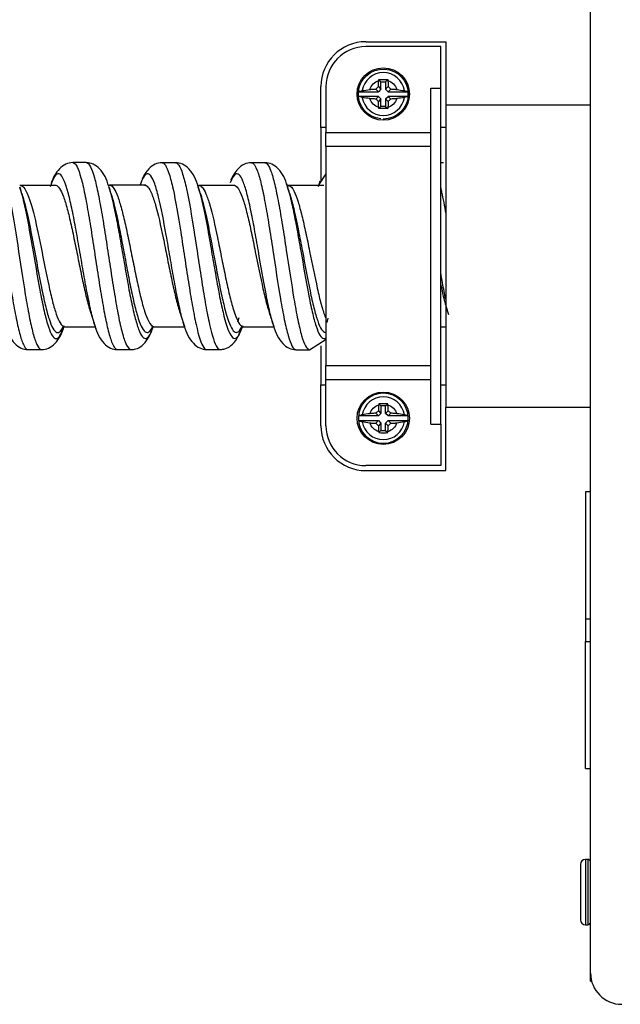
# Model space of a CAD drawing. Units: inches. Extents: x 0.3 to 16.7, y 0.3 to 10.7.
# Drawn here: x 2.1 to 2.3, y 6.7 to 7.1 of the extents above; entities that cross this region are included whole.
import ezdxf

# ---------------------------------------------------------------- set-up
doc = ezdxf.new("R2010")
doc.units = ezdxf.units.IN
doc.header["$MEASUREMENT"] = 0
doc.layers.add('GEOM', color=7, linetype='CONTINUOUS', lineweight=30)

msp = doc.modelspace()

# ---------------------------------------------------------------- linework, layer by layer
at = {"layer": 'GEOM', "linetype": 'Continuous'}
for p, q in [((2.299764307097519, 6.703276695508269), (2.299764307097519, 8.184676695508267)), ((2.20976430709752, 7.079976695508269), (2.241764307097519, 7.079976695508269)), ((2.241764307097519, 7.079976695508269), (2.241764307097519, 7.054477097559865)), ((2.239764307097519, 7.077976695508269), (2.20976430709752, 7.077976695508269)), ((2.239764307097519, 7.061300895802112), (2.239764307097519, 7.077976695508269)), ((2.215827089905869, 7.063913912699919), (2.214994422118145, 7.064746580487643)), ((2.215827089905869, 7.060935297676888), (2.215827089905869, 7.063913912699919)), ((2.215827089905869, 7.063913912699919), (2.217701524289169, 7.063913912699919)), ((2.217701524289169, 7.063913912699919), (2.218534192076893, 7.064746580487643)), ((2.217701524289169, 7.063913912699919), (2.217701524289169, 7.060935297676888)), ((2.191764307097519, 7.045612438942444), (2.191764307097519, 7.061976695508269)), ((2.193764307097519, 7.061976695508269), (2.193764307097519, 7.04360531628298)), ((2.206848714554587, 7.059913912699919), (2.2148057049289, 7.059913912699919)), ((2.2148057049289, 7.059913912699919), (2.213746225252918, 7.060973392375901)), ((2.214767610229887, 7.06199477735287), (2.215827089905869, 7.060935297676888)), ((2.215827089905869, 7.060935297676888), (2.2148057049289, 7.059913912699919)), ((2.217701524289169, 7.060935297676888), (2.218761003965151, 7.06199477735287)), ((2.218722909266138, 7.059913912699919), (2.217701524289169, 7.060935297676888)), ((2.219782388942121, 7.060973392375901), (2.218722909266138, 7.059913912699919)), ((2.218722909266138, 7.059913912699919), (2.226679899640451, 7.059913912699919)), ((2.235764307097519, 7.061300895802112), (2.239764307097519, 7.061300895802112)), ((2.235764307097519, 6.926652495214427), (2.235764307097519, 7.061300895802112)), ((2.239764307097519, 6.926652495214427), (2.239764307097519, 7.061300895802112)), ((2.2148057049289, 7.058039478316619), (2.206848714554587, 7.058039478316619)), ((2.213746225252918, 7.056979998640637), (2.2148057049289, 7.058039478316619)), ((2.215827089905869, 7.05701809333965), (2.214767610229887, 7.055958613663668)), ((2.2148057049289, 7.058039478316619), (2.215827089905869, 7.05701809333965)), ((2.215827089905869, 7.05403947831662), (2.215827089905869, 7.05701809333965)), ((2.217701524289169, 7.05701809333965), (2.218722909266138, 7.058039478316619)), ((2.217701524289169, 7.05701809333965), (2.217701524289169, 7.05403947831662)), ((2.218761003965151, 7.055958613663668), (2.217701524289169, 7.05701809333965)), ((2.218722909266138, 7.058039478316619), (2.219782388942121, 7.056979998640637)), ((2.226679899640451, 7.058039478316619), (2.218722909266138, 7.058039478316619)), ((2.215827089905869, 7.05403947831662), (2.214994422118145, 7.053206810528895)), ((2.217701524289169, 7.05403947831662), (2.215827089905869, 7.05403947831662)), ((2.217701524289169, 7.05403947831662), (2.218534192076893, 7.053206810528895)), ((2.29976430709752, 7.054476695508269), (2.241764307097519, 7.054476695508269)), ((2.241764307097519, 7.054476695508269), (2.241764307097519, 6.933476695508269)), ((2.193764307097519, 7.045612438942444), (2.191764307097519, 7.045612438942444)), ((2.191764307097519, 7.045612438942444), (2.191764307097519, 7.024006368420149)), ((2.193764307097519, 7.04360531628298), (2.235764307097519, 7.04360531628298)), ((2.193764307097519, 7.037877805341849), (2.193764307097519, 7.04360531628298)), ((2.241764307097519, 7.045612438942444), (2.239764307097519, 7.045612438942444)), ((2.235764307097519, 7.037877805341849), (2.193764307097519, 7.037877805341849)), ((2.193764307097519, 7.037877805341849), (2.193764307097519, 6.950075585674689)), ((2.240873264842173, 7.031420945720933), (2.239764275874614, 7.031421167120023)), ((2.191316596814991, 7.024053247548879), (2.190622520775031, 7.021758490582089)), ((2.193756438759533, 7.027021062124367), (2.190945904087984, 7.022727715681381)), ((2.071227081529202, 7.022358444207198), (2.071113250470808, 7.022273096422089)), ((2.107058194064269, 7.022386794987168), (2.106909972938991, 7.022260209122595)), ((2.142322936337698, 7.022384581417721), (2.142559635281202, 7.021672514995774)), ((2.142593022528356, 7.022323914061487), (2.142850453032392, 7.022352514651609)), ((2.142845744561377, 7.022352524029428), (2.142716421651933, 7.022244829091444)), ((2.17789145981347, 7.023069956793258), (2.178346170129315, 7.021716426702017)), ((2.178686110148067, 7.022347300640256), (2.178524943031218, 7.022217838861204)), ((2.158801945871939, 6.969180192455322), (2.158338503534361, 6.967458835224845)), ((2.194563052367177, 6.969040391714495), (2.194131950461768, 6.967410739626797)), ((2.089003746638213, 6.965697850899285), (2.089143414007864, 6.965580570113575)), ((2.101585802339785, 6.964837291907219), (2.101268513278457, 6.965744132271129)), ((2.124135689991677, 6.964566802155286), (2.124440864366228, 6.965420037551216)), ((2.124843423953026, 6.965687685155678), (2.124993619795715, 6.965576902584795)), ((2.160599637642866, 6.965730568136278), (2.160741766185384, 6.96562256950293)), ((2.239764355529952, 6.965600444959738), (2.241764267824018, 6.965600563595792)), ((2.187185583584536, 6.9564690130305), (2.193786327834595, 6.960691501478866)), ((2.191764307097519, 6.957951115665858), (2.191764307097519, 6.942340952074094)), ((2.193764307097519, 6.950075585674689), (2.235764307097519, 6.950075585674689)), ((2.19376430709752, 6.944348074733559), (2.19376430709752, 6.950075585674689)), ((2.191764307097519, 6.942340952074094), (2.193764307097519, 6.942340952074094)), ((2.191764307097519, 6.925976695508269), (2.191764307097519, 6.942340952074094)), ((2.235764307097519, 6.944348074733559), (2.193764307097519, 6.944348074733559)), ((2.193764307097519, 6.925976695508269), (2.193764307097519, 6.944348074733559)), ((2.239764307097519, 6.942340952074094), (2.241764307097519, 6.942340952074094)), ((2.215827089905869, 6.933913912699919), (2.214994422118145, 6.934746580487643)), ((2.215827089905869, 6.933913912699919), (2.215827089905869, 6.930935297676888)), ((2.217701524289169, 6.933913912699919), (2.215827089905869, 6.933913912699919)), ((2.217701524289169, 6.933913912699919), (2.218534192076893, 6.934746580487643)), ((2.217701524289169, 6.930935297676888), (2.217701524289169, 6.933913912699919)), ((2.241764307097519, 6.933476695508269), (2.29976430709752, 6.933476695508269)), ((2.241764307097519, 6.907976695508269), (2.241764307097519, 6.933476293456674)), ((2.2148057049289, 6.929913912699919), (2.206848714554587, 6.929913912699919)), ((2.2148057049289, 6.929913912699919), (2.213746225252918, 6.930973392375901)), ((2.214767610229887, 6.931994777352871), (2.215827089905869, 6.930935297676888)), ((2.215827089905869, 6.930935297676888), (2.2148057049289, 6.929913912699919)), ((2.217701524289169, 6.930935297676888), (2.218761003965151, 6.931994777352871)), ((2.218722909266138, 6.929913912699919), (2.217701524289169, 6.930935297676888)), ((2.219782388942121, 6.9309733923759), (2.218722909266138, 6.929913912699919)), ((2.226679899640451, 6.929913912699919), (2.218722909266138, 6.929913912699919)), ((2.206848714554587, 6.928039478316619), (2.2148057049289, 6.928039478316619)), ((2.213746225252918, 6.926979998640638), (2.2148057049289, 6.928039478316619)), ((2.215827089905869, 6.92701809333965), (2.214767610229887, 6.925958613663668)), ((2.2148057049289, 6.928039478316619), (2.215827089905869, 6.92701809333965)), ((2.215827089905869, 6.92701809333965), (2.215827089905869, 6.924039478316619)), ((2.217701524289169, 6.92701809333965), (2.218722909266138, 6.928039478316619)), ((2.217701524289169, 6.924039478316619), (2.217701524289169, 6.92701809333965)), ((2.218761003965151, 6.925958613663668), (2.217701524289169, 6.92701809333965)), ((2.218722909266138, 6.928039478316619), (2.226679899640451, 6.928039478316619)), ((2.218722909266138, 6.928039478316619), (2.219782388942121, 6.926979998640637)), ((2.235764307097519, 6.926652495214427), (2.239764307097519, 6.926652495214427)), ((2.239764307097519, 6.926652495214427), (2.239764307097519, 6.909976695508269)), ((2.215827089905869, 6.92403947831662), (2.214994422118145, 6.923206810528895)), ((2.215827089905869, 6.924039478316619), (2.217701524289169, 6.924039478316619)), ((2.217701524289169, 6.92403947831662), (2.218534192076893, 6.923206810528895)), ((2.239764307097519, 6.909976695508269), (2.20976430709752, 6.909976695508269)), ((2.20976430709752, 6.907976695508269), (2.241764307097519, 6.907976695508269)), ((2.29976430709752, 6.899426695508269), (2.297764307097519, 6.899426695508269)), ((2.297764307097519, 6.89942669550827), (2.297764307097519, 6.848465444285265)), ((2.299764307097519, 6.848465444285266), (2.29776430709752, 6.848465444285266)), ((2.29776430709752, 6.848465444285265), (2.29776430709752, 6.839487946731273)), ((2.297764307097519, 6.788526695508269), (2.297764307097519, 6.839487946731273)), ((2.297764307097519, 6.839487946731273), (2.299764307097519, 6.839487946731273)), ((2.297764307097519, 6.788526695508269), (2.29976430709752, 6.788526695508269)), ((2.298764307097519, 6.752076695508269), (2.297764307097519, 6.752076695508269)), ((2.297764307097519, 6.752076695508269), (2.297764307097519, 6.725876695508269)), ((2.298764307097519, 6.752076695508269), (2.298764307097519, 6.725876695508269)), ((2.295764307097519, 6.75007669550827), (2.295764307097519, 6.727876695508269)), ((2.297764307097519, 6.725876695508269), (2.298764307097519, 6.725876695508269)), ((2.299764307097519, 6.703276695508269), (2.300255912755299, 6.703276695508269))]:
    msp.add_line(p, q, dxfattribs=at)
for centre in [(2.216764307097519, 7.058976695508269), (2.216764307097519, 6.928976695508269)]:
    msp.add_circle(centre, 0.0105, dxfattribs=at)
at = {"layer": 'GEOM', "linetype": 'Continuous', "extrusion": (0, 0, -1)}
msp.add_circle((-2.216764307097519, 6.928976695508269), 0.01001106074193223, dxfattribs=at)
at = {"layer": 'GEOM', "linetype": 'Continuous'}
for centre, radius, start, end in [((2.209764307097519, 7.061976695508268), 0.018, 90, 180), ((2.209764307097519, 7.061976695508269), 0.016, 90, 180), ((2.216764307097519, 7.058976695508269), 0.008582403152810846, 9.08015434254441, 170.9198456574556), ((2.216764307097519, 7.058976695508269), 0.009959786721701041, 354.600471153918, 5.39952884608183), ((2.216764307097519, 7.058976695508269), 0.008582403152810846, 189.0801543425445, 350.9198456574555), ((2.216764307097519, 6.928976695508269), 0.008582403152810841, 9.080154342544969, 170.9198456574552), ((2.209764307097519, 6.925976695508268), 0.018, 180, 270), ((2.209764307097519, 6.925976695508269), 0.016, 180, 270), ((2.216764307097519, 6.928976695508269), 0.008582403152810841, 189.0801543425441, 350.9198456574559), ((2.297764307097519, 6.75007669550827), 0.002, 90, 180), ((2.298764307097519, 6.751076695508269), 0.001, 0, 90), ((2.297764307097519, 6.727876695508269), 0.002, 180, 270), ((2.298764307097519, 6.726876695508269), 0.001, 270, 0), ((2.31233930709752, 6.706476695508269), 0.0125, 180, 270)]:
    msp.add_arc(centre, radius, start, end, dxfattribs=at)
at = {"layer": 'GEOM', "linetype": 'Continuous', "extrusion": (0, 0, -1)}
for centre, radius, start, end in [((-2.216764307097519, 7.058976695508269), 0.01001106074193223, 275.3995288460818, 270), ((-2.216764307097519, 7.058976695508269), 0.005701584333563523, 18.66076746268503, 71.33923253731508), ((-2.216764307097519, 7.058976695508269), 0.005701584333563523, 108.6607674626849, 161.3392325373153), ((-2.216764307097519, 7.058976695508269), 0.005701584333563523, 288.6607674626849, 341.3392325373148), ((-2.216764307097519, 7.058976695508269), 0.005701584333563523, 198.6607674626848, 251.3392325373151), ((-2.216764307097519, 6.928976695508269), 0.005701584333563515, 18.66076746268579, 71.33923253731396), ((-2.216764307097519, 6.928976695508269), 0.005701584333563515, 108.6607674626839, 161.3392325373145), ((-2.216764307097519, 6.928976695508269), 0.005701584333563515, 288.660767462686, 341.3392325373158), ((-2.216764307097519, 6.928976695508269), 0.005701584333563515, 198.6607674626845, 251.3392325373161)]:
    msp.add_arc(centre, radius, start, end, dxfattribs=at)
at = {"layer": 'GEOM', "linetype": 'Continuous'}
for points, knots in [([(2.214767610229887, 7.06199477735287), (2.214768345904626, 7.062042206346979), (2.214769208862188, 7.062089593876861), (2.214781174975577, 7.06265946790095), (2.214809017133469, 7.063181823058699), (2.214878114056157, 7.063911080419919), (2.214906871940945, 7.064152948528086), (2.214940003511389, 7.06437854522281)], [0, 0, 0, 0, 0.05563561049287281, 0.05563561049287281, 0.67662297428761, 0.67662297428761, 1, 1, 1, 1]), ([(2.214994422118145, 7.064746580487643), (2.215940251264323, 7.064785717459195), (2.216929088313072, 7.064794268979139), (2.218102901908143, 7.064762903757079), (2.21831931698438, 7.064755471692167), (2.218534192076894, 7.064746580487643)], [0, 0, 0, 0, 0.8170863810855914, 0.8170863810855914, 1, 1, 1, 1]), ([(2.218588610683646, 7.064378545222801), (2.218653205681508, 7.063938710412137), (2.218701096384829, 7.063432956652453), (2.218745897048503, 7.062612363963704), (2.218756210174793, 7.062303833301899), (2.218761003965151, 7.061994777352872)], [0, 0, 0, 0, 0.6361433970955302, 0.6361433970955302, 1, 1, 1, 1]), ([(2.206848714554587, 7.059913912699919), (2.20690394616234, 7.059948540646602), (2.206969948669194, 7.059982503384787), (2.207246028452945, 7.060102061206561), (2.207520650519641, 7.060182740651459), (2.207984972288092, 7.060279724613149), (2.208133238589154, 7.060306608263817), (2.208289454080462, 7.060331136432285)], [0, 0, 0, 0, 0.209824254671626, 0.209824254671626, 0.7657551419002866, 0.7657551419002866, 1, 1, 1, 1]), ([(2.211362457382988, 7.060800999094396), (2.211802292193651, 7.060865594092259), (2.212308045953335, 7.060913484795579), (2.213128638642084, 7.060958285459253), (2.213437169303889, 7.060968598585543), (2.213746225252916, 7.060973392375901)], [0, 0, 0, 0, 0.6361433970955443, 0.6361433970955443, 1, 1, 1, 1]), ([(2.219782388942121, 7.060973392375901), (2.21982981793623, 7.060972656701162), (2.219877205466111, 7.0609717937436), (2.2204470794902, 7.060959827630212), (2.220969434647948, 7.06093198547232), (2.221698692009169, 7.060862888549631), (2.221940560117337, 7.060834130664843), (2.222166156812059, 7.060800999094399)], [0, 0, 0, 0, 0.05563561049288075, 0.05563561049288075, 0.6766229742875955, 0.6766229742875955, 1, 1, 1, 1]), ([(2.225239160114577, 7.060331136432285), (2.225393336616857, 7.060306928415589), (2.225539766225249, 7.060280427059284), (2.226006834915133, 7.060183228449683), (2.226284711135628, 7.060101582807666), (2.226560722793315, 7.059981443836269), (2.226625528667379, 7.059948001064051), (2.226679899640451, 7.059913912699919)], [0, 0, 0, 0, 0.2311641497185856, 0.2311641497185856, 0.793501987379646, 0.793501987379646, 1, 1, 1, 1]), ([(2.208289454080462, 7.057622254584253), (2.208135277578182, 7.057646462600949), (2.207988847969789, 7.057672963957254), (2.207521779279906, 7.057770162566856), (2.20724390305941, 7.057851808208873), (2.206967891401723, 7.05797194718027), (2.206903085527659, 7.058005389952488), (2.206848714554587, 7.058039478316619)], [0, 0, 0, 0, 0.2311641497185506, 0.2311641497185506, 0.7935019873796428, 0.7935019873796428, 1, 1, 1, 1]), ([(2.213746225252918, 7.056979998640637), (2.213698796258809, 7.056980734315376), (2.213651408728927, 7.056981597272938), (2.213081534704838, 7.056993563386326), (2.21255917954709, 7.057021405544218), (2.21182992218587, 7.057090502466908), (2.211588054077702, 7.057119260351695), (2.211362457382979, 7.05715239192214)], [0, 0, 0, 0, 0.05563561049288077, 0.05563561049288077, 0.6766229742876017, 0.6766229742876017, 1, 1, 1, 1]), ([(2.214940003511392, 7.053574845793738), (2.21487540851353, 7.054014680604401), (2.214827517810209, 7.054520434364085), (2.214782717146535, 7.055341027052834), (2.214772404020245, 7.05564955771464), (2.214767610229887, 7.055958613663666)], [0, 0, 0, 0, 0.6361433970955201, 0.6361433970955201, 1, 1, 1, 1]), ([(2.218761003965151, 7.055958613663668), (2.218760268290412, 7.055911184669559), (2.21875940533285, 7.055863797139677), (2.218747439219462, 7.055293923115588), (2.21871959706157, 7.05477156795784), (2.218650500138881, 7.054042310596619), (2.218621742254093, 7.053800442488452), (2.218588610683649, 7.053574845793729)], [0, 0, 0, 0, 0.05563561049288798, 0.05563561049288798, 0.6766229742876199, 0.6766229742876199, 1, 1, 1, 1]), ([(2.222166156812051, 7.057152391922142), (2.221726322001388, 7.05708779692428), (2.221220568241703, 7.057039906220959), (2.220399975552954, 7.056995105557284), (2.220091444891149, 7.056984792430995), (2.219782388942122, 7.056979998640637)], [0, 0, 0, 0, 0.6361433970955462, 0.6361433970955462, 1, 1, 1, 1]), ([(2.226679899640451, 7.058039478316619), (2.226624668032699, 7.058004850369937), (2.226558665525845, 7.057970887631751), (2.226282585742093, 7.057851329809976), (2.226007963675397, 7.057770650365079), (2.225543641906946, 7.05767366640339), (2.225395375605884, 7.057646782752721), (2.225239160114577, 7.057622254584253)], [0, 0, 0, 0, 0.209824254671631, 0.209824254671631, 0.7657551419002502, 0.7657551419002502, 1, 1, 1, 1]), ([(2.218534192076894, 7.053206810528895), (2.217588362930715, 7.053167673557343), (2.216599525881966, 7.053159122037399), (2.215425712286896, 7.053190487259459), (2.215209297210658, 7.053197919324371), (2.214994422118145, 7.053206810528895)], [0, 0, 0, 0, 0.8170863810855912, 0.8170863810855912, 1, 1, 1, 1]), ([(2.056462929837847, 7.031450682451702), (2.056672771538775, 7.031452359533128), (2.05739587623638, 7.031194972625127), (2.059148861237449, 7.028394742754409), (2.061719991828123, 7.017950479342408), (2.064796542311329, 6.998425335648922), (2.067352968752449, 6.981172097050155), (2.069398516984552, 6.969650658360345), (2.070936688690545, 6.962740681342185), (2.072474893387491, 6.958130726558966), (2.073619229479345, 6.956615343071534), (2.074248691028485, 6.956488953877065), (2.074364533014469, 6.956489301946158)], [0, 0, 0, 0, 0.03515685901941765, 0.1211071289937859, 0.2930076689425271, 0.4649082088912636, 0.6368087488400047, 0.722759018814415, 0.8087092887887458, 0.8946595587631607, 0.9806098287374824, 1, 1, 1, 1]), ([(2.061850580939323, 7.031451121104256), (2.0620597754634, 7.031453249516494), (2.062782821917897, 7.031199261113636), (2.064540836556083, 7.028415827530721), (2.067120531362515, 7.018015590654217), (2.070197067802697, 6.998505768175883), (2.072744874945461, 6.981217477344787), (2.07478400345842, 6.969669018757803), (2.076322047149462, 6.962752120157854), (2.077860162385233, 6.958136170786155), (2.079005347598578, 6.956621048757251), (2.079633201250665, 6.956488845424207), (2.079746428259266, 6.956487455163685)], [0, 0, 0, 0, 0.03504899908889709, 0.1210507277566378, 0.2930541850921241, 0.4650576424276055, 0.637061099763087, 0.7230628284308652, 0.8090645570985686, 0.8950662857663607, 0.98106801443405, 1, 1, 1, 1]), ([(2.092287862576485, 7.031478305851281), (2.091259250623517, 7.031426476515656), (2.089226914639567, 7.031006999190005), (2.086038281528523, 7.028403757116754), (2.084336482183327, 7.025512793500349), (2.083589450258022, 7.023095718216561)], [0, 0, 0, 0, 0.2236351348736243, 0.4842933322139223, 1, 1, 1, 1]), ([(2.092273168525831, 7.031478165964781), (2.092340889787051, 7.031479401352939), (2.093436147308118, 7.031367320300824), (2.095042089443206, 7.028032578931024), (2.097087613919664, 7.01913938265952), (2.098625744889897, 7.01069708952436), (2.100163940755444, 7.00101083365642), (2.101702119276965, 6.990822146321996), (2.103240461162906, 6.980861025646361), (2.10477871607142, 6.971816807833399), (2.10631699837757, 6.964434402407622), (2.108126303209049, 6.958277916049502), (2.109421401498587, 6.956510368793723), (2.110201644683964, 6.956496937575166)], [0, 0, 0, 0, 0.01131310158042361, 0.1829814502594061, 0.2688156245989789, 0.3546497989383838, 0.4404839732779381, 0.5263181476173664, 0.6121523219568553, 0.6979864962963488, 0.7838206706358377, 0.8696548449753266, 1, 1, 1, 1]), ([(2.097666172652978, 7.031481129370967), (2.097732788606322, 7.031482408591679), (2.098829291471416, 7.031374111627944), (2.100434063638906, 7.028054123275684), (2.102473140634978, 7.019157558785444), (2.10401109598577, 7.010717061129856), (2.105549192069625, 7.001031786938621), (2.107087250540934, 6.990845076811826), (2.108625663287045, 6.980875260387801), (2.110163887412459, 6.971833935403057), (2.111702170952845, 6.964448669091984), (2.113518810876061, 6.958287620875689), (2.114819554334042, 6.956509873622268), (2.115602987646534, 6.956491942468547)], [0, 0, 0, 0, 0.01110184386447092, 0.1827678819363716, 0.2686009009724059, 0.3544339200082723, 0.4402669390442879, 0.526099958080173, 0.6119329771161279, 0.6977659961520783, 0.7835990151880287, 0.8694320342239791, 1, 1, 1, 1]), ([(2.106682763782613, 7.021942806018005), (2.105975212694839, 7.024926048300284), (2.104195619440565, 7.028206273318713), (2.10072858126198, 7.031020159335787), (2.098704002282771, 7.031432586477498), (2.097677340398657, 7.031481270201237)], [0, 0, 0, 0, 0.5539594427526071, 0.793556338337352, 1, 1, 1, 1]), ([(2.12808859359373, 7.031446106432454), (2.127059141368642, 7.031396587601785), (2.125028004098199, 7.030978667605627), (2.12226867346368, 7.028734285697268), (2.120752878490153, 7.026476404635844), (2.120055391102353, 7.02488978481099)], [0, 0, 0, 0, 0.2606742936102297, 0.5631619032780333, 1, 1, 1, 1]), ([(2.12808926625955, 7.031446105582571), (2.128522956853268, 7.031445388113548), (2.129469861464715, 7.030728654763404), (2.13092952193909, 7.027222222128555), (2.132986276973971, 7.019221745531049), (2.135037401638783, 7.007104681832454), (2.137082938274244, 6.993607632176992), (2.13862104566826, 6.983521504847377), (2.140159262189801, 6.974167488539434), (2.142215963110471, 6.963587713484801), (2.144150522197375, 6.957511802978535), (2.14556871817091, 6.956535151977742), (2.145964183101222, 6.956530763484504)], [0, 0, 0, 0, 0.07286442426980033, 0.1589279371115556, 0.244991449953311, 0.4171184756368262, 0.5031819884786237, 0.5892455013203415, 0.675309014162139, 0.7613725270038522, 0.9334995526873675, 1, 1, 1, 1]), ([(2.133468257326689, 7.031445666254009), (2.133903656123283, 7.031450800405169), (2.134852813871711, 7.03073981424163), (2.136314722048751, 7.027229339651243), (2.138378153820902, 7.019259899129549), (2.140429375478728, 7.007149251109336), (2.142468478843018, 6.993632833587109), (2.144006383066035, 6.983543082411062), (2.145544523944821, 6.974183675215818), (2.147607838363991, 6.96361604338673), (2.149544369059668, 6.957521305858803), (2.150960305835397, 6.956536996864264), (2.151356789682886, 6.956532506764447)], [0, 0, 0, 0, 0.07318753527985958, 0.1591916842396155, 0.2451958331993715, 0.4172041311188834, 0.5032082800786815, 0.5892124290383954, 0.6752165779981981, 0.7612207269579073, 0.9332290248774239, 1, 1, 1, 1]), ([(2.142545538338334, 7.021716181991944), (2.141823653864541, 7.024783372983523), (2.140017295865829, 7.02813799987207), (2.136538918966333, 7.030979765199927), (2.1345050757373, 7.031395596170949), (2.133477765690538, 7.031445725596058)], [0, 0, 0, 0, 0.5570011894719953, 0.7958762212517089, 1, 1, 1, 1]), ([(2.163876803453973, 7.031453125045966), (2.162846870791976, 7.031406654135619), (2.160818197872889, 7.030993520973624), (2.15792399345461, 7.028639936330779), (2.15635211370484, 7.026203819432438), (2.155631534486607, 7.024388943025607)], [0, 0, 0, 0, 0.2493516802037202, 0.5377463274788558, 1, 1, 1, 1]), ([(2.163871175176745, 7.031453134950875), (2.164686035259546, 7.031454375625159), (2.166011468611795, 7.029564952002651), (2.167848516984551, 7.023042099712279), (2.169386688690545, 7.015532362774228), (2.170924893387491, 7.006398292385073), (2.172981574455035, 6.993065239427104), (2.17503262915304, 6.979402012353312), (2.177077905914417, 6.968237202651265), (2.178616224940826, 6.961736054717815), (2.180154520627004, 6.957588885464307), (2.181212698325571, 6.956498179283942), (2.181756168026237, 6.956471607676554), (2.181785944231581, 6.956471747571621)], [0, 0, 0, 0, 0.1366738997471204, 0.2225089398765146, 0.3083439800058763, 0.3941790201353078, 0.4800140602646275, 0.6516841405233833, 0.737519180652759, 0.8233542207821392, 0.9091892609115149, 0.9950243010408905, 1, 1, 1, 1]), ([(2.169274660470975, 7.031449071065495), (2.170085663439086, 7.031453253819862), (2.17140469594148, 7.029573817469712), (2.173234003458419, 7.023057230260211), (2.174772047149462, 7.0155495663002), (2.176310162385233, 7.006415696868144), (2.178373433750585, 6.993114270882634), (2.180424503677231, 6.979444974799675), (2.182463043474253, 6.968253714029045), (2.184001406646803, 6.961746643825166), (2.185539719203337, 6.957592921435379), (2.186599653503429, 6.956500066153222), (2.187142610756014, 6.956469161112985), (2.187170781193092, 6.956468978335012)], [0, 0, 0, 0, 0.1364245866333082, 0.2223120765503966, 0.3081995664674569, 0.3940870563845826, 0.4799745463016056, 0.6517495261357542, 0.7376370160528286, 0.8235245059699029, 0.9094119958869774, 0.9952994858040517, 1, 1, 1, 1]), ([(2.178291697028781, 7.021888105895219), (2.177586228933976, 7.02488861334093), (2.175803425580377, 7.0281805180799), (2.172340631003203, 7.030980099022949), (2.170312028071157, 7.031396498278525), (2.169284868362257, 7.031449062591926)], [0, 0, 0, 0, 0.5554343674898763, 0.7947173001666291, 1, 1, 1, 1]), ([(2.101268648235526, 6.965743727878047), (2.101017786072335, 6.966495411014768), (2.100254421019702, 6.969030548477179), (2.098977877792214, 6.974428014178286), (2.097439589724535, 6.982402510231335), (2.095901324168272, 6.991173867515287), (2.094363016330186, 7.000156218268272), (2.092824712981064, 7.008694749027487), (2.091286392835797, 7.016137631326696), (2.089233923215229, 7.023972906363261), (2.087182907373221, 7.027742144330057), (2.085133327211173, 7.02648377260607), (2.08399016427478, 7.024059051214503), (2.08335976110737, 7.022186751058013), (2.083242127798968, 7.021819642661652)], [0, 0, 0, 0, 0.04177433344056888, 0.1271061833588819, 0.212438033277195, 0.2977698831955068, 0.3831017331137573, 0.4684335830321329, 0.5537654329503625, 0.639097282868759, 0.8097609827053828, 0.8950928326236286, 0.9804246825420088, 1, 1, 1, 1]), ([(2.13716901341763, 6.965422025126274), (2.136744469558381, 6.966655089828772), (2.1358073939933, 6.969899528586214), (2.134358326517803, 6.976500848159343), (2.132820028514846, 6.984740321530357), (2.131281702267606, 6.993626809761798), (2.129229235794019, 7.005504361026045), (2.127178215608853, 7.016190734666604), (2.125128652670692, 7.023272725309137), (2.123590376459989, 7.026531182959182), (2.122052105278567, 7.027378535172257), (2.120584349834074, 7.025885304614482), (2.119630158351107, 7.023589163508305), (2.119188960491016, 7.022277113890567)], [0, 0, 0, 0, 0.07084217831963732, 0.1563970220297131, 0.2419518657398761, 0.3275067094499576, 0.4130615531601159, 0.5841712405803546, 0.6697260842904746, 0.7552809280005947, 0.8408357717107146, 0.9263906154208333, 1, 1, 1, 1]), ([(2.172742603101963, 6.966119047687569), (2.1722541024211, 6.9676383941225), (2.171252828474419, 6.971389594709906), (2.169224570289948, 6.981088489909157), (2.16717353199604, 6.993125487604196), (2.165123949913723, 7.004908246504291), (2.163585648850335, 7.012959313127049), (2.16204733924826, 7.019580500849801), (2.159994875776104, 7.025981506990997), (2.157764901308454, 7.028140244212023), (2.156049136028813, 7.025186441058642), (2.15535918953944, 7.023354322981687)], [0, 0, 0, 0, 0.08432080873305035, 0.1728287933944841, 0.3498447627173542, 0.4383527473787339, 0.526860732040223, 0.6153687167016436, 0.703876701363093, 0.8808926706859618, 1, 1, 1, 1]), ([(2.071012759566702, 7.021613887084628), (2.071653931143603, 7.019614194750485), (2.073328032378481, 7.013071324445017), (2.07601444537793, 6.998073011635509), (2.078552967921806, 6.982789449448254), (2.080585181194712, 6.972575458792033), (2.082123086989673, 6.966469848901209), (2.083661105859001, 6.962393523625461), (2.085731476209581, 6.959979379977077), (2.087351231327949, 6.961991965950109), (2.088450523642997, 6.965048596028359), (2.088531373137533, 6.96528229687793)], [0, 0, 0, 0, 0.108719775244526, 0.2841889507370216, 0.4596581262295218, 0.5473927139758078, 0.6351273017220174, 0.7228618894683175, 0.810596477214513, 0.9860656527070132, 1, 1, 1, 1]), ([(2.071319358120033, 7.02235458364475), (2.071490311080728, 7.022340619205155), (2.072176291080982, 7.022132996124967), (2.073905452425887, 7.020104712426381), (2.076500021297214, 7.012324556303641), (2.079576533347905, 6.997582626273834), (2.082109370760022, 6.984412965016001), (2.084137349703441, 6.975607837471983), (2.085675171062078, 6.970354301487712), (2.08721313092445, 6.966845378468273), (2.088375434623699, 6.965679564978574), (2.089016028061047, 6.965579670522459), (2.089140270178093, 6.965580543693461)], [0, 0, 0, 0, 0.02873103865272683, 0.115136019640036, 0.2879459816146497, 0.4607559435892634, 0.6335659055638772, 0.7199708865512239, 0.8063758675384908, 0.8927808485258469, 0.9791858295131093, 1, 1, 1, 1]), ([(2.085251150731175, 7.022474675412445), (2.085316947574684, 7.022474884054011), (2.08640721109083, 7.02238052169927), (2.088011318872629, 7.019835499121787), (2.090065250428517, 7.013080370150901), (2.091603610394651, 7.006662254923432), (2.093141936368794, 6.999299622031556), (2.094680271427692, 6.991554047573197), (2.096218520916751, 6.983993148674187), (2.09775681596435, 6.977116365186603), (2.098922993107518, 6.972865306741624), (2.0995757911081, 6.970921348296788), (2.099716293729722, 6.970524178757935)], [0, 0, 0, 0, 0.01366156029825313, 0.2263648547360137, 0.3327165019549951, 0.4390681491737685, 0.5454197963927326, 0.651771443611529, 0.7581230908304065, 0.864474738049284, 0.9708263852681671, 1, 1, 1, 1]), ([(2.10673708954169, 7.021772253459633), (2.106740945957374, 7.021760052502199), (2.107254451700138, 7.020132757205817), (2.108274361718846, 7.016194965638743), (2.109812127894603, 7.008757746954283), (2.111350116494884, 7.000222312770623), (2.112888045649627, 6.991246198870667), (2.114426534725416, 6.982447411937974), (2.115964725691665, 6.974482040948379), (2.117503010561553, 6.967968874338903), (2.119574008378823, 6.961800048622516), (2.121791820662105, 6.959857731810097), (2.123478443581979, 6.962820489577619), (2.124135632268596, 6.964566648782757)], [0, 0, 0, 0, 0.0006701460714404169, 0.08923624438624826, 0.1778023427008829, 0.2663684410156715, 0.3549345393303254, 0.4435006376450514, 0.5320667359597727, 0.6206328342744939, 0.7091989325892152, 0.8863311292186625, 1, 1, 1, 1]), ([(2.107092172679188, 7.022386213483698), (2.107136990637783, 7.022384771033411), (2.108215626548807, 7.022285670723641), (2.109798677558431, 7.019831786854034), (2.111826556770097, 7.013086755422651), (2.11336420711048, 7.006698412073196), (2.114902129896579, 6.999365578102041), (2.116439979868395, 6.991655167296859), (2.117978515682258, 6.984085674621602), (2.119516686344537, 6.977244704707111), (2.121054972028503, 6.97164533934625), (2.122903941268659, 6.966923410696184), (2.124234080352801, 6.96556337109146), (2.125042420795284, 6.96557668310481)], [0, 0, 0, 0, 0.007440337045860518, 0.1791123194391781, 0.2649483106359185, 0.3507843018324958, 0.4366202930292175, 0.5224562842258134, 0.6082922754224745, 0.694128266619131, 0.7799642578157923, 0.8658002490124533, 1, 1, 1, 1]), ([(2.121072204807837, 7.022453817996102), (2.121504726565252, 7.022448512871944), (2.122449774052636, 7.0218984692291), (2.123907584319681, 7.019235476703224), (2.125955633339621, 7.013121019450849), (2.128006631532085, 7.003905003022594), (2.13006055671912, 6.993668522077377), (2.131598929034412, 6.986007046325073), (2.133137244189002, 6.978903916152326), (2.134447722879973, 6.973750519560462), (2.13524677475897, 6.971253644986052), (2.135533503630755, 6.970447731921078)], [0, 0, 0, 0, 0.0896655976071612, 0.1960201315836705, 0.3023746655601741, 0.5150837335131813, 0.621438267489731, 0.7277928014661884, 0.8341473354427498, 0.9405018694191956, 1, 1, 1, 1]), ([(2.142559591605203, 7.021672650533071), (2.142928548552432, 7.020527693431437), (2.144332554614298, 7.015550174582538), (2.146237541323492, 7.005644949223411), (2.148269714849657, 6.993706304450692), (2.14980740021945, 6.984808385249408), (2.151345459616818, 6.976551906999684), (2.153415898012709, 6.967253232413972), (2.155467204239275, 6.961545415078628), (2.157499339541982, 6.960632327425778), (2.158925704549918, 6.962201464390572), (2.159839597133308, 6.964436307612072), (2.160240827793128, 6.965626628037365)], [0, 0, 0, 0, 0.06215763492071801, 0.2361116970099982, 0.3230887280546808, 0.4100657590992831, 0.4970427901439656, 0.5840198211885632, 0.7579738832778482, 0.844950914322526, 0.9319279453671283, 1, 1, 1, 1]), ([(2.142850316370478, 7.022352515202839), (2.143275438727448, 7.022350826405512), (2.14421513383166, 7.021814068787805), (2.145667570945279, 7.019175597984143), (2.147742598668097, 7.013207953679985), (2.14979398878039, 7.004050187906308), (2.151821919038398, 6.993771395131298), (2.153359470400312, 6.986122164569721), (2.1548974799051, 6.979022183174402), (2.156972280443802, 6.971045521649126), (2.158941796257643, 6.966322815043027), (2.160382682976739, 6.965597966906743), (2.160810440250995, 6.965624804926198)], [0, 0, 0, 0, 0.0713137766948251, 0.1569827827306213, 0.2426517887664129, 0.4139898008380006, 0.4996588068738341, 0.5853278129095884, 0.6709968189454264, 0.7566658249811808, 0.9280038370527685, 1, 1, 1, 1]), ([(2.156814538798538, 7.022463352022188), (2.157638031224365, 7.022468239204913), (2.158975438966479, 7.02102296283773), (2.160826205965535, 7.016049780865752), (2.162364544594388, 7.01034010349895), (2.163902865942669, 7.003397989239456), (2.165950953706499, 6.993230124816821), (2.168001988547386, 6.982852739420605), (2.169968296107929, 6.974757808410557), (2.170906299147866, 6.971675966642992), (2.17133143973372, 6.970476581120434)], [0, 0, 0, 0, 0.1700711789333546, 0.2760766684567932, 0.3820821579801917, 0.4880876475036707, 0.594093137027023, 0.8061041160738543, 0.91210960559727, 1, 1, 1, 1]), ([(2.178346147105739, 7.021716499798574), (2.178576254232133, 7.020985944850666), (2.179315936850919, 7.0184206770233), (2.180573086989672, 7.013013579494269), (2.182111105859001, 7.004963146764979), (2.184181476209581, 6.993280151183927), (2.186232562540324, 6.981224009559531), (2.188263845364774, 6.971325594920063), (2.189802256090987, 6.965582508666009), (2.191340586820056, 6.961912870779915), (2.192662929630633, 6.960709072597842), (2.19346376182505, 6.960989191374882), (2.193748943202226, 6.961212395214732)], [0, 0, 0, 0, 0.04520184086677975, 0.1451332569690184, 0.2450646730713385, 0.3449960891735338, 0.5448589213780437, 0.6447903374802987, 0.744721753582559, 0.844653169684814, 0.944584585787069, 1, 1, 1, 1]), ([(2.178723050475654, 7.022346456969552), (2.179505920240521, 7.022315592164047), (2.180792678256835, 7.020903514703705), (2.182587349703441, 7.016033445669541), (2.184125171062078, 7.010352175285727), (2.18566313092445, 7.00343523101574), (2.187737848115088, 6.99343078873163), (2.189788944490364, 6.98306530170711), (2.191815783736181, 6.974531936054478), (2.192978627308381, 6.970797256713513), (2.193628631358857, 6.969186476220664), (2.193765899094323, 6.968868208377771)], [0, 0, 0, 0, 0.1570062105627968, 0.2589700381028075, 0.3609338656427795, 0.4628976931828345, 0.5648615207227676, 0.7687891758027503, 0.8707530033427389, 0.9727168308827331, 1, 1, 1, 1]), ([(2.239758889261522, 7.021387197637415), (2.239889717543142, 7.020803135780977), (2.24055745171199, 7.017709636141165), (2.24122440031155, 7.014068153776391), (2.241760176703581, 7.010917908395367)], [0, 0, 0, 0, 0.1959127815015308, 1, 1, 1, 1]), ([(2.071815690573451, 7.019151803410032), (2.072406875517664, 7.017380003472333), (2.074031072110245, 7.011433763097361), (2.076667844562587, 6.997799004544249), (2.079205324274144, 6.983626978963716), (2.081236760837588, 6.974154617453793), (2.082774651144265, 6.96849543711465), (2.084312659189858, 6.964716702047029), (2.086306365560375, 6.962561630682736), (2.087768684856313, 6.964076897181909), (2.088712109660607, 6.966219074953875)], [0, 0, 0, 0, 0.1039209780855481, 0.2858585565410435, 0.4677961349965439, 0.5587649242243337, 0.6497337134520393, 0.7407025026798438, 0.8316712919075396, 1, 1, 1, 1]), ([(2.107537228567092, 7.019292712883039), (2.108000993397134, 7.017876686487217), (2.10897172193382, 7.014362950484687), (2.110463691158356, 7.007678069161734), (2.112001667686242, 6.999770315186361), (2.113539582316341, 6.991454606267308), (2.115078079965365, 6.983299598845938), (2.116616267207227, 6.975920651933472), (2.118154552226442, 6.969885236721483), (2.120226373275434, 6.964169822463113), (2.122289243605573, 6.962489625279749), (2.123822608475683, 6.964633836954249), (2.124326498982607, 6.965671570234226)], [0, 0, 0, 0, 0.08360152332295054, 0.1754011397086317, 0.2672007560944676, 0.3590003724801688, 0.4507999888659397, 0.5425996052517107, 0.6343992216374816, 0.7261988380232476, 0.9097980707947896, 1, 1, 1, 1]), ([(2.14334935159598, 7.019238886496156), (2.143672547496123, 7.018278228357969), (2.145030581132799, 7.013757552363726), (2.146889905860303, 7.004802338849871), (2.148921301037371, 6.9937346596995), (2.150458961825897, 6.985489513150092), (2.151997012071393, 6.977838067281595), (2.154068250621738, 6.969226927134165), (2.156119567761937, 6.963934031857244), (2.158150923138752, 6.963082664216943), (2.159293798213409, 6.964246008988455), (2.159924146703229, 6.965429734403916), (2.160041861380898, 6.965669040353251)], [0, 0, 0, 0, 0.05762989897510247, 0.2418732547361911, 0.333994932616783, 0.4261166104972848, 0.5182382883778767, 0.6103599662583784, 0.794603322019467, 0.8867249999000539, 0.9788466777805608, 1, 1, 1, 1]), ([(2.179133850393395, 7.019275887892874), (2.179318706557773, 7.018712415037592), (2.180013146953642, 7.016447449716397), (2.181224651144265, 7.011620168689658), (2.182762659189859, 7.004161506067882), (2.184833826887886, 6.993347848580962), (2.186884915061112, 6.98217578432655), (2.188915382793212, 6.972995995607832), (2.190453798860582, 6.96767302993607), (2.191992131630763, 6.964270902971907), (2.19309589639985, 6.96333895382091), (2.193679682230251, 6.963340966970421), (2.193747476849843, 6.963347837341766)], [0, 0, 0, 0, 0.03826433050148823, 0.143585570987826, 0.248906811474244, 0.3542280519605303, 0.5648705329332403, 0.6701917734195952, 0.7755130139059503, 0.8808342543922996, 0.9861554948786546, 1, 1, 1, 1]), ([(2.24175821143656, 6.976709156137749), (2.241338711743769, 6.978785528715728), (2.24067234866491, 6.982302904468622), (2.240005980730624, 6.986034799584853), (2.239759095847847, 6.98743517277205)], [0, 0, 0, 0, 0.6295360050401988, 1, 1, 1, 1]), ([(2.239759002827091, 6.98252908751904), (2.240111648133191, 6.980915366861761), (2.24097706668526, 6.977112479394223), (2.242023678206223, 6.973177464460656), (2.24271761897808, 6.9710752693023), (2.242898799482022, 6.970562189498017)], [0, 0, 0, 0, 0.3369404853808753, 0.82688152843414, 1, 1, 1, 1]), ([(2.065344397052161, 6.966102161930025), (2.066059979731989, 6.963087341115355), (2.06784889551736, 6.959775698295705), (2.071315785982729, 6.956950107934065), (2.073344413488238, 6.956537226378791), (2.074372485362311, 6.956489362928673)], [0, 0, 0, 0, 0.5540446758467166, 0.7937517781868949, 1, 1, 1, 1]), ([(2.079764072621993, 6.956487420288967), (2.080792635778919, 6.956539219510837), (2.082821965930989, 6.956957344796733), (2.086296382979529, 6.95977514036829), (2.088082747006388, 6.963072221683285), (2.08879383396678, 6.966071822643023)], [0, 0, 0, 0, 0.2061866822862513, 0.4457251528183296, 1, 1, 1, 1]), ([(2.101125007603864, 6.966182986476906), (2.101849096858338, 6.963141284020891), (2.103653562076102, 6.959802642829859), (2.107138035990022, 6.956972140471876), (2.109176735810962, 6.956549976331657), (2.110208779251699, 6.956496844091196)], [0, 0, 0, 0, 0.5547208809113645, 0.7942887705013424, 1, 1, 1, 1]), ([(2.115613049873653, 6.956491770166597), (2.116299598348669, 6.956514357800592), (2.117953877508212, 6.956741001786597), (2.12020714554229, 6.958034850477103), (2.122682372449707, 6.960993808706309), (2.124034787994413, 6.96403648671942), (2.124625813454968, 6.965977903054054)], [0, 0, 0, 0, 0.1375651637855449, 0.3559167951017604, 0.6481957663243774, 1, 1, 1, 1]), ([(2.136917273831897, 6.966180737042494), (2.137641214214106, 6.963146435252313), (2.139434801384959, 6.959813133248852), (2.142916376105889, 6.956994123713842), (2.144943510527958, 6.956578650210918), (2.14597259090918, 6.95653071052868)], [0, 0, 0, 0, 0.552572715965386, 0.7924719073773975, 1, 1, 1, 1]), ([(2.151366912447298, 6.956532450955406), (2.152053620806436, 6.956557603807655), (2.153708492835629, 6.956791282225178), (2.155960333689427, 6.958094952487049), (2.158446567324839, 6.961071688293625), (2.159808851956508, 6.964159954731759), (2.160407310745268, 6.966132457864608)], [0, 0, 0, 0, 0.137917377807887, 0.3567334509590144, 0.6488254120676255, 1, 1, 1, 1]), ([(2.172716186581093, 6.966201511553324), (2.173441302504924, 6.96315306442032), (2.175243662809105, 6.959802870325421), (2.178722076282942, 6.95694243160758), (2.180758581607467, 6.956521936746181), (2.181789928502267, 6.95647177581395)], [0, 0, 0, 0, 0.5541313817348275, 0.7939169500225091, 1, 1, 1, 1]), ([(2.214940003511392, 6.934378545222801), (2.21487540851353, 6.933938710412137), (2.214827517810209, 6.933432956652453), (2.214782717146535, 6.932612363963701), (2.214772404020245, 6.932303833301892), (2.214767610229887, 6.931994777352863)], [0, 0, 0, 0, 0.6361433970930542, 0.6361433970930542, 1, 1, 1, 1]), ([(2.218534192076894, 6.934746580487643), (2.217588362930715, 6.934785717459195), (2.216599525881966, 6.93479426897914), (2.215425712286896, 6.934762903757079), (2.215209297210658, 6.934755471692167), (2.214994422118145, 6.934746580487643)], [0, 0, 0, 0, 0.8170863810855915, 0.8170863810855915, 1, 1, 1, 1]), ([(2.218761003965151, 6.931994777352871), (2.218760268290412, 6.93204220634698), (2.21875940533285, 6.932089593876861), (2.218747439219462, 6.93265946790095), (2.21871959706157, 6.933181823058699), (2.218650500138881, 6.933911080419919), (2.218621742254093, 6.934152948528086), (2.218588610683649, 6.93437854522281)], [0, 0, 0, 0, 0.05563561049287163, 0.05563561049287163, 0.6766229742876153, 0.6766229742876153, 1, 1, 1, 1]), ([(2.208289454080462, 6.930331136432285), (2.208135277578182, 6.93030692841559), (2.207988847969789, 6.930280427059285), (2.207521779279906, 6.930183228449683), (2.20724390305941, 6.930101582807666), (2.206967891401723, 6.929981443836269), (2.20690308552766, 6.929948001064051), (2.206848714554587, 6.929913912699919)], [0, 0, 0, 0, 0.2311641497185798, 0.2311641497185798, 0.7935019873796382, 0.7935019873796382, 1, 1, 1, 1]), ([(2.213746225252918, 6.930973392375901), (2.213698796258809, 6.930972656701162), (2.213651408728927, 6.9309717937436), (2.213081534704838, 6.930959827630212), (2.21255917954709, 6.93093198547232), (2.21182992218587, 6.930862888549631), (2.211588054077702, 6.930834130664843), (2.211362457382979, 6.930800999094399)], [0, 0, 0, 0, 0.05563561049288585, 0.05563561049288585, 0.676622974287659, 0.676622974287659, 1, 1, 1, 1]), ([(2.222166156812051, 6.930800999094396), (2.221726322001388, 6.930865594092259), (2.221220568241703, 6.930913484795579), (2.220399975552951, 6.930958285459254), (2.220091444891143, 6.930968598585544), (2.219782388942113, 6.930973392375901)], [0, 0, 0, 0, 0.6361433970930259, 0.6361433970930259, 1, 1, 1, 1]), ([(2.226679899640451, 6.929913912699919), (2.226624668032699, 6.929948540646602), (2.226558665525845, 6.929982503384787), (2.226282585742093, 6.930102061206561), (2.226007963675397, 6.93018274065146), (2.225543641906946, 6.930279724613149), (2.225395375605884, 6.930306608263817), (2.225239160114577, 6.930331136432285)], [0, 0, 0, 0, 0.2098242546716168, 0.2098242546716168, 0.7657551419002505, 0.7657551419002505, 1, 1, 1, 1]), ([(2.206848714554587, 6.928039478316619), (2.20690394616234, 6.928004850369937), (2.206969948669194, 6.927970887631751), (2.207246028452945, 6.927851329809977), (2.207520650519641, 6.927770650365079), (2.207984972288092, 6.92767366640339), (2.208133238589154, 6.927646782752721), (2.208289454080462, 6.927622254584254)], [0, 0, 0, 0, 0.2098242546716175, 0.2098242546716175, 0.7657551419002504, 0.7657551419002504, 1, 1, 1, 1]), ([(2.211362457382988, 6.927152391922142), (2.211802292193651, 6.92708779692428), (2.212308045953335, 6.927039906220958), (2.213128638642087, 6.926995105557284), (2.213437169303896, 6.926984792430995), (2.213746225252926, 6.926979998640637)], [0, 0, 0, 0, 0.6361433970930488, 0.6361433970930488, 1, 1, 1, 1]), ([(2.214767610229887, 6.925958613663668), (2.214768345904626, 6.925911184669559), (2.214769208862188, 6.925863797139677), (2.214781174975577, 6.925293923115588), (2.214809017133469, 6.92477156795784), (2.214878114056157, 6.92404231059662), (2.214906871940945, 6.923800442488452), (2.214940003511389, 6.923574845793729)], [0, 0, 0, 0, 0.05563561049286976, 0.05563561049286976, 0.6766229742876035, 0.6766229742876035, 1, 1, 1, 1]), ([(2.218588610683646, 6.923574845793738), (2.218653205681508, 6.924014680604401), (2.218701096384829, 6.924520434364085), (2.218745897048504, 6.925341027052838), (2.218756210174794, 6.925649557714646), (2.218761003965152, 6.925958613663676)], [0, 0, 0, 0, 0.6361433970930227, 0.6361433970930227, 1, 1, 1, 1]), ([(2.219782388942121, 6.926979998640637), (2.21982981793623, 6.926980734315376), (2.219877205466111, 6.926981597272938), (2.2204470794902, 6.926993563386326), (2.220969434647948, 6.927021405544219), (2.221698692009169, 6.927090502466908), (2.221940560117337, 6.927119260351695), (2.222166156812059, 6.927152391922139)], [0, 0, 0, 0, 0.05563561049283752, 0.05563561049283752, 0.6766229742875542, 0.6766229742875542, 1, 1, 1, 1]), ([(2.225239160114577, 6.927622254584254), (2.225393336616857, 6.927646462600949), (2.225539766225249, 6.927672963957254), (2.226006834915133, 6.927770162566856), (2.226284711135629, 6.927851808208873), (2.226560722793316, 6.92797194718027), (2.226625528667379, 6.928005389952488), (2.226679899640451, 6.928039478316619)], [0, 0, 0, 0, 0.2311641497185951, 0.2311641497185951, 0.7935019873796684, 0.7935019873796684, 1, 1, 1, 1]), ([(2.214994422118145, 6.923206810528895), (2.215940251264323, 6.923167673557344), (2.216929088313072, 6.923159122037399), (2.218102901908143, 6.923190487259459), (2.21831931698438, 6.923197919324371), (2.218534192076894, 6.923206810528895)], [0, 0, 0, 0, 0.817086381085591, 0.817086381085591, 1, 1, 1, 1])]:
    msp.add_open_spline(points, degree=3, knots=knots, dxfattribs=at)
for points, degree in [([(2.214940003511392, 7.064378545222801), (2.214958061253599, 7.06450150247781), (2.214976205503595, 7.064624166566352), (2.214994422118145, 7.064746580487643)], 3), ([(2.218534192076894, 7.064746580487643), (2.218552408691444, 7.064624166566352), (2.218570552941439, 7.06450150247781), (2.218588610683646, 7.064378545222801)], 3), ([(2.208289454080462, 7.060331136432285), (2.209304121103133, 7.060490454330036), (2.21032391445415, 7.060648476654967), (2.211362457382988, 7.060800999094396)], 3), ([(2.213746225252915, 7.060973392375904), (2.21408487243938, 7.061315558762161), (2.21442544384363, 7.061656130166405), (2.214767610229887, 7.06199477735287)], 3), ([(2.218761003965154, 7.061994777352873), (2.219103170351412, 7.061656130166408), (2.219443741755655, 7.061315558762159), (2.219782388942121, 7.060973392375901)], 3), ([(2.222166156812051, 7.060800999094396), (2.223204699740888, 7.060648476654967), (2.224224493091906, 7.060490454330036), (2.225239160114577, 7.060331136432285)], 3), ([(2.211362457382988, 7.057152391922142), (2.21032391445415, 7.057304914361572), (2.209304121103133, 7.057462936686502), (2.208289454080462, 7.057622254584253)], 3), ([(2.214767610229885, 7.055958613663665), (2.214425443843627, 7.05629726085013), (2.214084872439383, 7.056637832254379), (2.213746225252918, 7.056979998640637)], 3), ([(2.219782388942123, 7.056979998640634), (2.219443741755658, 7.056637832254377), (2.219103170351409, 7.056297260850133), (2.218761003965151, 7.055958613663668)], 3), ([(2.225239160114577, 7.057622254584253), (2.224224493091906, 7.057462936686502), (2.223204699740888, 7.057304914361572), (2.222166156812051, 7.057152391922142)], 3), ([(2.214994422118145, 7.053206810528895), (2.214976205503595, 7.053329224450186), (2.214958061253599, 7.053451888538728), (2.214940003511392, 7.053574845793738)], 3), ([(2.218588610683646, 7.053574845793738), (2.218570552941439, 7.053451888538728), (2.218552408691444, 7.053329224450186), (2.218534192076894, 7.053206810528895)], 3), ([(2.097674546691288, 7.031481248783607), (2.094977560141149, 7.031479752248025), (2.092280573545252, 7.03147826850381)], 2), ([(2.133474228393601, 7.031445715849662), (2.130780123363051, 7.031445904998572), (2.128086018349116, 7.031446104825815)], 2), ([(2.169286092464052, 7.031449053368339), (2.166582844541625, 7.031451056046862), (2.163879596754777, 7.03145310641225)], 2), ([(2.071862864089464, 7.019009592060676), (2.071437311555687, 7.020297150497715), (2.071016692725159, 7.021601613969326)], 2), ([(2.085256713774875, 7.022359911349128), (2.078240713759014, 7.022359131144402), (2.071224713851454, 7.022358446404096)], 2), ([(2.10759096285122, 7.019127475628508), (2.107168735579592, 7.020419799716397), (2.106751016926008, 7.021728103007601)], 2), ([(2.121564290391166, 7.022395167968324), (2.114309791846168, 7.022390920479284), (2.107055292806035, 7.022386797215544)], 2), ([(2.143387654558743, 7.019124496029367), (2.142964658875534, 7.020410677264938), (2.142546446465131, 7.021713373751312)], 2), ([(2.157295993603038, 7.02235187663022), (2.150070993731284, 7.022352137486573), (2.142845993617723, 7.022352524029432)], 2), ([(2.179171099843759, 7.019161811903129), (2.178750747799614, 7.020448929791992), (2.178334947077633, 7.021752004798936)], 2), ([(2.192979921569816, 7.022337889464285), (2.185829922524605, 7.02234239017399), (2.178679924682982, 7.02234732209684)], 2), ([(2.099689054951245, 6.970601442449367), (2.100504277127895, 6.968149805633077), (2.101300617133226, 6.965648377664133)], 2), ([(2.135501363697815, 6.970538444815417), (2.136309856703526, 6.968106194305669), (2.137100698844285, 6.965622480748173)], 2), ([(2.171288754430797, 6.97059766486679), (2.172092802451249, 6.968175883804468), (2.172879834537065, 6.965700451933428)], 2), ([(2.089131851018233, 6.965580515546614), (2.095271350791289, 6.965578247552084), (2.101410850147348, 6.965575891197378)], 2), ([(2.12502210660085, 6.965576525937969), (2.131054603921817, 6.96557048794932), (2.13708710023762, 6.96556413594789)], 2), ([(2.160739436124478, 6.965622566419808), (2.166875936076016, 6.965624399521005), (2.173012435614304, 6.965626104389949)], 2), ([(2.07436010378207, 6.956489300145122), (2.077057656392453, 6.956488352562839), (2.079755208943543, 6.956487392371241)], 2), ([(2.110212074607442, 6.956496820720361), (2.112915220316653, 6.956494296769545), (2.115618365872624, 6.956491725979604)], 2), ([(2.145977222408771, 6.95653071582326), (2.148673367460687, 6.956531595285651), (2.151369512475328, 6.956532455610984)], 2), ([(2.181779916168709, 6.95647174105377), (2.184477191313753, 6.956470357409515), (2.187174466379199, 6.956468962529006)], 2), ([(2.214994422118145, 6.934746580487643), (2.214976205503595, 6.934624166566351), (2.214958061253599, 6.93450150247781), (2.214940003511392, 6.934378545222801)], 3), ([(2.218588610683646, 6.934378545222801), (2.218570552941439, 6.93450150247781), (2.218552408691444, 6.934624166566352), (2.218534192076894, 6.934746580487643)], 3), ([(2.211362457382988, 6.930800999094396), (2.21032391445415, 6.930648476654967), (2.209304121103133, 6.930490454330037), (2.208289454080462, 6.930331136432285)], 3), ([(2.213746225252918, 6.930973392375901), (2.214084872439383, 6.931315558762159), (2.21442544384363, 6.931656130166406), (2.214767610229887, 6.931994777352871)], 3), ([(2.218761003965151, 6.931994777352871), (2.219103170351409, 6.931656130166405), (2.219443741755655, 6.931315558762159), (2.219782388942121, 6.9309733923759)], 3), ([(2.225239160114577, 6.930331136432285), (2.224224493091906, 6.930490454330037), (2.223204699740888, 6.930648476654967), (2.222166156812051, 6.930800999094396)], 3), ([(2.208289454080462, 6.927622254584254), (2.209304121103133, 6.927462936686502), (2.21032391445415, 6.927304914361572), (2.211362457382988, 6.927152391922142)], 3), ([(2.214767610229887, 6.925958613663668), (2.21442544384363, 6.926297260850133), (2.214084872439383, 6.92663783225438), (2.213746225252918, 6.926979998640637)], 3), ([(2.219782388942121, 6.926979998640637), (2.219443741755655, 6.92663783225438), (2.219103170351409, 6.926297260850133), (2.218761003965151, 6.925958613663668)], 3), ([(2.222166156812051, 6.927152391922142), (2.223204699740888, 6.927304914361572), (2.224224493091906, 6.927462936686502), (2.225239160114577, 6.927622254584253)], 3), ([(2.214940003511392, 6.923574845793738), (2.214958061253599, 6.923451888538728), (2.214976205503595, 6.923329224450186), (2.214994422118145, 6.923206810528895)], 3), ([(2.218534192076894, 6.923206810528895), (2.218552408691444, 6.923329224450186), (2.218570552941439, 6.923451888538728), (2.218588610683646, 6.923574845793738)], 3)]:
    msp.add_open_spline(points, degree=degree, dxfattribs=at)

doc.saveas('drawing.dxf')
